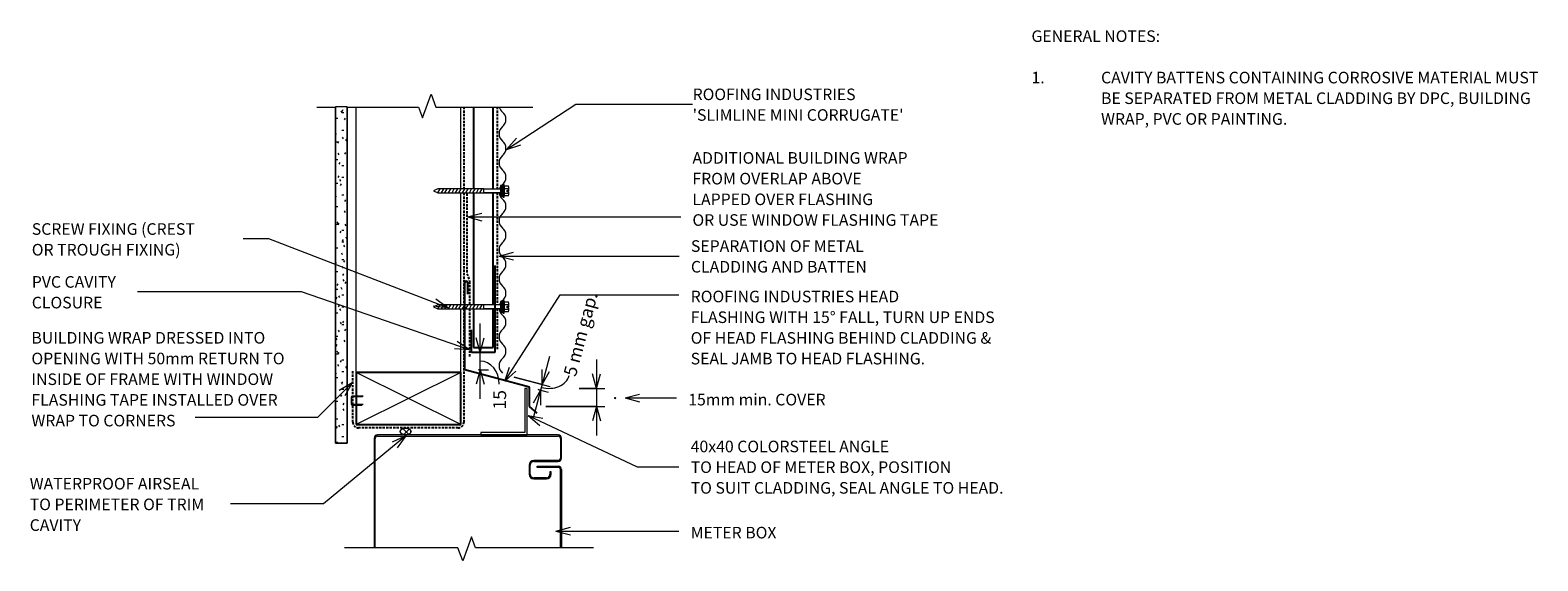
# Model space of a CAD drawing. Units: millimetres. Extents: x 72 to 1371, y -585 to -127.
import ezdxf

# ---------------------------------------------------------------- set-up
doc = ezdxf.new("R2010")
doc.units = ezdxf.units.MM
doc.linetypes.add('IMPORT-DASHED', pattern=[3, 2, -1])
for name, color, linetype, lineweight in [('A-ANNO-DIMS', 211, 'Continuous', 9), ('A-ANNO-DIMS-5', 211, 'Continuous', 9), ('A-ANNO-KEYN', 231, 'Continuous', 9), ('A-DETL', 90, 'Continuous', 13), ('A-DETL-GENF', 92, 'Continuous', 13), ('A-DETL-THIN', 151, 'Continuous', 13), ('G-ANNO-TEXT', 231, 'Continuous', 9)]:
    doc.layers.add(name, color=color, linetype=linetype, lineweight=lineweight)
doc.styles.add('Stylus BT', font='stylu.ttf', dxfattribs={"height": 10})
doc.styles.add('Stylus BT_1', font='stylu.ttf', dxfattribs={"height": 11.117601})
doc.styles.add('Stylus BT_2', font='stylu.ttf', dxfattribs={"height": 9.961371})
doc.dimstyles.new('Diagonal_-_2_5mm_Arial', dxfattribs={"dimscale": 304.8, "dimtxt": 12.5, "dimasz": 0.04101, "dimexe": 0.022966, "dimexo": 0.024606, "dimgap": 0.028707, "dimtad": 1, "dimdec": 0, "dimzin": 0, "dimdsep": 46, "dimtxsty": 'Stylus BT_1', "dimblk1": 'OPEN30', "dimblk2": 'OPEN30', "dimsah": 1, "dimcen": 0.09, "dimdle": 0.022966, "dimazin": 0, "dimtfac": 1, "dimtdec": 4, "dimtix": 1, "dimtmove": 1, "dimatfit": 3, "dimfxl": 1, "dimtvp": 1, "dimtfill": 1, "dimtolj": 1, "dimtzin": 0, "dimarcsym": 2})
doc.dimstyles.new('Diagonal_-_2_5mm_Arial_1', dxfattribs={"dimscale": 304.8, "dimtxt": 12.5, "dimasz": 0.04101, "dimexe": 0.022966, "dimexo": 0.024606, "dimgap": 0.028707, "dimtad": 1, "dimdec": 0, "dimzin": 0, "dimdsep": 46, "dimtxsty": 'Stylus BT_1', "dimblk1": 'OPEN30', "dimblk2": 'OPEN30', "dimsah": 1, "dimcen": 0.09, "dimdle": 0.022966, "dimazin": 0, "dimtfac": 1, "dimtdec": 4, "dimtix": 1, "dimtmove": 2, "dimatfit": 3, "dimfxl": 1, "dimtvp": 1, "dimtfill": 1, "dimtolj": 1, "dimtzin": 0, "dimarcsym": 2})
doc.dimstyles.new('Diagonal_-_2_5mm_Arial_2', dxfattribs={"dimscale": 304.8, "dimtxt": 12.5, "dimasz": 0.04101, "dimexe": 0.022966, "dimexo": 0.024606, "dimgap": 0.028707, "dimtad": 1, "dimdec": 0, "dimzin": 0, "dimdsep": 46, "dimtxsty": 'Stylus BT_1', "dimblk1": 'OPEN30', "dimblk2": 'OPEN30', "dimsah": 1, "dimcen": 0.09, "dimdle": 0.022966, "dimazin": 0, "dimtfac": 1, "dimtdec": 4, "dimtix": 1, "dimtmove": 1, "dimatfit": 3, "dimfxl": 1, "dimtvp": 1, "dimtfill": 1, "dimtolj": 1, "dimtzin": 0, "dimarcsym": 2})

# ---------------------------------------------------------------- blocks, each defined once
blk = doc.blocks.new('Slimline_Repeating - Slimline_Repeating-764001-RI-RSLW040A')
at = {"layer": 'A-DETL-GENF'}
for centre, start, end in [((6.2, -2), 38.718, 141.282), ((18.7, 8), 218.718, 321.282), ((31.2, -2), 38.718, 141.282), ((43.7, 8), 218.718, 321.282), ((56.2, -2), 95.9883, 141.282), ((56.2, -2), 57.5587, 72.4916), ((56.2, -2), 38.718, 47.665), ((68.7, 8), 218.718, 321.282), ((81.2, -2), 38.718, 141.282), ((93.7, 8), 218.718, 321.282), ((106.2, -2), 38.718, 141.282), ((118.7, 8), 218.718, 321.282), ((131.2, -2), 38.718, 141.282), ((143.7, 8), 218.718, 321.282), ((156.2, -2), 95.9883, 141.282), ((156.2, -2), 57.5587, 72.4916), ((156.2, -2), 38.718, 47.665), ((168.7, 8), 218.718, 321.282), ((181.2, -2), 38.718, 141.282), ((193.7, 8), 218.718, 321.282), ((206.2, -2), 38.718, 141.282), ((218.7, 8), 218.718, 321.282), ((231.2, -2), 105.1089, 141.282)]:
    blk.add_arc(centre, 8.01, start, end, dxfattribs=at)
blk = doc.blocks.new('Break line - Break line-501973-RI-RSLW040A')
at = {"layer": 'A-DETL-GENF'}
for p, q in [((0, 107.4), (0, 5.5)), ((0, 5.5), (-9.3, 2.1)), ((-9.3, 2.1), (11.3, -5.4)), ((11.3, -5.4), (0, -9.5)), ((0, -9.5), (0, -107.4))]:
    blk.add_line(p, q, dxfattribs=at)
blk = doc.blocks.new('Break line - Break line-720287-RI-RSLW040A')
at = {"layer": 'A-DETL-GENF'}
for p, q in [((0, 93), (0, 77.1)), ((0, 67.1), (0, 5.5)), ((0, 5.5), (-9.3, 2.1)), ((-9.3, 2.1), (11.3, -5.4)), ((11.3, -5.4), (0, -9.5)), ((0, -9.5), (0, -93))]:
    blk.add_line(p, q, dxfattribs=at)
blk = doc.blocks.new('RI_Screw - RI_Screw-568563-RI-RSLW040A')
at = {"layer": 'A-DETL-GENF'}
blk.add_hatch(color=256, dxfattribs=at).paths.add_polyline_path([(2, 4.5), (0, 4.5), (0, -4.5), (2, -4.5), (2, 1.8)], flags=0)
for p, q in [((-5.1, 3.2), (-5.1, 0.8)), ((-5.1, 0.8), (-3.6, 0.8)), ((-5.1, 0), (-5.1, -3.2)), ((-4.8, 4.2), (-1.4, 4.2)), ((-1.4, 2.1), (-4.8, 2.1)), ((-3.6, 0.8), (-3.6, -0.7)), ((-1, 5.5), (-1.4, 4.2)), ((-1.4, 4.2), (-1.4, -4.2)), ((0, 5.5), (-1, 5.5)), ((0, -5.5), (0, 5.5)), ((0, 4.5), (0, -4.5)), ((2, 4.5), (0, 4.5)), ((2, 4.5), (0, 4.5)), ((2, -4.5), (2, 4.5)), ((2, -4.5), (2, 4.5)), ((16.3, 1.6), (2, 1.6)), ((2, 1.6), (16.3, 1.6)), ((55.9, 1.8), (16.3, 1.8)), ((16.3, 1.8), (16.3, -1.8)), ((16.3, 1.8), (16.3, -1.8)), ((55.9, 1.8), (16.3, 1.8)), ((19.8, 1.8), (17.9, -1.8)), ((22.8, 1.8), (20.9, -1.8)), ((25.8, 1.8), (23.9, -1.8)), ((28.8, 1.8), (26.9, -1.8)), ((31.8, 1.8), (29.9, -1.8)), ((34.8, 1.8), (32.9, -1.8)), ((37.8, 1.8), (35.9, -1.8)), ((40.8, 1.8), (38.9, -1.8)), ((43.8, 1.8), (41.9, -1.8)), ((46.9, 1.8), (44.9, -1.8)), ((49.9, 1.8), (48, -1.8)), ((52.9, 1.8), (51, -1.8)), ((55.9, 1.8), (54, -1.8)), ((59.8, 0), (55.9, 1.8)), ((59.8, 0), (55.9, 1.8)), ((-3.6, -0.7), (-5.1, -0.7)), ((-1.4, -2.1), (-4.8, -2.1)), ((-1.4, -4.2), (-4.8, -4.2)), ((-1.4, -4.2), (-1, -5.5)), ((-1, -5.5), (0, -5.5)), ((0, -4.5), (2, -4.5)), ((0, -4.5), (2, -4.5)), ((2, -1.6), (16.3, -1.6)), ((2, -1.6), (16.3, -1.6)), ((16.3, -1.8), (55.9, -1.8)), ((16.3, -1.8), (55.9, -1.8)), ((55.9, -1.8), (59.8, 0)), ((55.9, -1.8), (59.8, 0))]:
    blk.add_line(p, q, dxfattribs=at)
for centre, radius, start, end in [((-3.1, 3.2), 2.01, 148.1092, 211.8908), ((2.4, 0), 7.58, 163.7398, 174.3214), ((2.4, 0), 7.58, 180, 196.2602), ((-3.1, -3.2), 2.01, 148.1092, 211.8908)]:
    blk.add_arc(centre, radius, start, end, dxfattribs=at)
blk = doc.blocks.new('RI_Basic Head Flashing - RI_Basic Head Flashing-572203-RI-RSLW040A')
at = {"layer": 'A-DETL-GENF', "lineweight": 25}
for p, q in [((0, 0), (0, 75.2)), ((2.4, 75.2), (2.4, 65.2)), ((55.9, -15), (0, 0)), ((55.9, -31.5), (55.9, -15)), ((62.3, -37.3), (55.9, -31.5))]:
    blk.add_line(p, q, dxfattribs=at)
blk.add_arc((1.2, 75.2), 1.18, 0, 180, dxfattribs=at)
blk = doc.blocks.new('RI_Metal Angle - 40x40x2-451677-RI-RSLW040A')
at = {"layer": 'A-DETL-GENF'}
for p, q in [((0, 40), (-2, 40)), ((-2, 40), (-2, 2)), ((0, 0), (0, 40)), ((-2, 2), (-40, 2)), ((-40, 2), (-40, 0)), ((-40, 0), (0, 0))]:
    blk.add_line(p, q, dxfattribs=at)
blk = doc.blocks.new('RI_Cavity Closer - RI_Cavity Closer-474154-RI-RSLW040A')
at = {"layer": 'A-DETL-GENF', "lineweight": 25}
for p, q in [((0, 75), (0, 0)), ((-20, 0), (-20, 19.4)), ((0, 0), (-20, 0))]:
    blk.add_line(p, q, dxfattribs=at)
blk = doc.blocks.new('DIMBLOCK1-RI-RSLW040A')
at = {"layer": 'A-ANNO-DIMS-5', "transparency": 16777216}
for p, q in [((459.7, -445.1), (459.7, -380.1)), ((458.3, -405.1), (466.7, -405.1)), ((459.7, -405.1), (458.3, -405.1)), ((458.3, -420.1), (466.7, -420.1)), ((459.7, -420.1), (458.3, -420.1))]:
    blk.add_line(p, q, dxfattribs=at)
at = {"layer": 'A-ANNO-DIMS-5', "lineweight": 18, "transparency": 16777216}
for p, q in [((459.7, -405.1), (456.3, -392.6)), ((459.7, -405.1), (463, -392.6)), ((459.7, -420.1), (456.3, -432.6)), ((459.7, -420.1), (463, -432.6))]:
    blk.add_line(p, q, dxfattribs=at)
at = {"layer": 'A-ANNO-DIMS-5', "transparency": 16777216}
blk.add_ellipse((459.7, -432.6), major_axis=(0, 20), ratio=0.820919, start_param=4.712389, end_param=6.283185, dxfattribs=at)
at = {"layer": 'A-ANNO-DIMS-5', "color": 0, "transparency": 16777216, "insert": (470.9, -454.4), "char_height": 11.12, "width": 26.19, "attachment_point": 1, "rotation": 90, "line_spacing_factor": 1.070803, "style": 'Stylus BT_1', "bg_fill": 3, "box_fill_scale": 1.25, "bg_fill_color": 0, "bg_fill_transparency": 0}
blk.add_mtext('15', dxfattribs=at)
blk = doc.blocks.new('_Open30')
at = {"color": 0, "linetype": 'ByBlock', "lineweight": -2}
for p, q in [((-1, 0.27), (0, 0)), ((0, 0), (-1, -0.27)), ((0, 0), (-1, 0))]:
    blk.add_line(p, q, dxfattribs=at)
blk = doc.blocks.new('DIMBLOCK2-RI-RSLW040A')
at = {"layer": 'A-ANNO-DIMS-5', "transparency": 16777216}
for p, q in [((560, -411.2), (560, -476.6)), ((545, -436.2), (567, -436.2)), ((560, -436.2), (545, -436.2)), ((516.2, -451.6), (567, -451.6)), ((560, -451.6), (516.2, -451.6))]:
    blk.add_line(p, q, dxfattribs=at)
at = {"layer": 'A-ANNO-DIMS-5', "lineweight": 18, "transparency": 16777216}
for p, q in [((560, -436.2), (556.6, -423.7)), ((560, -436.2), (563.3, -423.7)), ((560, -451.6), (556.6, -464.1)), ((560, -451.6), (563.3, -464.1))]:
    blk.add_line(p, q, dxfattribs=at)
at = {"layer": 'A-ANNO-DIMS-5', "color": 0, "transparency": 16777216, "insert": (565.7, -446.6), "char_height": 11.1, "width": 6.429, "attachment_point": 1, "rotation": 90, "line_spacing_factor": 1.070803, "style": 'Stylus BT_1', "bg_fill": 3, "box_fill_scale": 1.25, "bg_fill_color": 0, "bg_fill_transparency": 0}
blk.add_mtext('.', dxfattribs=at)
blk = doc.blocks.new('DIMBLOCK3-RI-RSLW040A')
at = {"layer": 'A-ANNO-DIMS-5', "transparency": 16777216}
for p, q in [((519.4, -408.6), (505.2, -461.7)), ((489, -426.3), (519.8, -434.5)), ((513, -432.7), (489, -426.3)), ((509.6, -437), (518.4, -439.4)), ((511.7, -437.6), (509.6, -437))]:
    blk.add_line(p, q, dxfattribs=at)
at = {"layer": 'A-ANNO-DIMS-5', "lineweight": 18, "transparency": 16777216}
for p, q in [((513, -432.7), (513, -419.8)), ((513, -432.7), (519.5, -421.5)), ((511.7, -437.6), (505.2, -448.8)), ((511.7, -437.6), (511.7, -450.5))]:
    blk.add_line(p, q, dxfattribs=at)
at = {"layer": 'A-ANNO-DIMS-5', "transparency": 16777216}
blk.add_ellipse((516.5, -419.8), major_axis=(-19.8, 5.3), ratio=0.778236, start_param=1.570796, end_param=3.141593, dxfattribs=at)
at = {"layer": 'A-ANNO-DIMS-5', "color": 0, "transparency": 16777216, "insert": (531.3, -423.7), "char_height": 11.12, "width": 91.667, "attachment_point": 1, "rotation": 75, "line_spacing_factor": 1.070803, "style": 'Stylus BT_1', "bg_fill": 3, "box_fill_scale": 1.25, "bg_fill_color": 0, "bg_fill_transparency": 0}
blk.add_mtext('5 mm gap.', dxfattribs=at)

msp = doc.modelspace()

# ---------------------------------------------------------------- hatches: boundary and pattern name
at = {"layer": 'A-DETL-GENF'}
h = msp.add_hatch(dxfattribs=at)
h.set_pattern_fill('FP_2', color=47, style=0, pattern_type=2)
h.set_pattern_definition([(0, (0, 0), (20.32, 5.08), [1.676, -13.564, 1.676, -13.564, -81.28]), (0, (0, 0), (20.32, 5.08), [-30.48, 1.676, -28.804, 1.676, -13.564, -35.56]), (0, (0, 0), (20.32, 5.08), [-76.2, 1.676, -8.484, 1.676, -23.724]), (120, (7.62, 2.54), (-14.55941, 15.057636), [1.676, -13.564, 1.676, -13.564, -81.28]), (120, (7.62, 2.54), (-14.55941, 15.057636), [-30.48, 1.676, -28.804, 1.676, -13.564, -35.56]), (120, (7.62, 2.54), (-14.55941, 15.057636), [-76.2, 1.676, -8.484, 1.676, -23.724]), (240, (10.16, 12.7), (-5.76059, -20.137636), [1.676, -13.564, 1.676, -13.564, -81.28]), (240, (10.16, 12.7), (-5.76059, -20.137636), [-30.48, 1.676, -28.804, 1.676, -13.564, -35.56]), (240, (10.16, 12.7), (-5.76059, -20.137636), [-76.2, 1.676, -8.484, 1.676, -23.724])])
h.paths.add_polyline_path([(344.9, -483.3), (344.9, -193.4), (334.9, -193.4), (334.9, -483.3)], flags=0)
h = msp.add_hatch(dxfattribs=at)
h.set_pattern_fill('FP_1', color=8, style=0, pattern_type=2)
h.set_pattern_definition([(45, (0, 0), (-3.535534, 3.535534), []), (135, (0, 0), (-3.535534, -3.535534), [])])
h.paths.add_polyline_path([(395.4, -476.2), (396.3, -476.1), (397.2, -475.9), (398, -475.7), (398.7, -475.3), (399.3, -474.9), (399.7, -474.4), (399.9, -473.9), (400, -473.3), (399.9, -472.7), (399.7, -472.2), (399.3, -471.7), (398.7, -471.3), (398, -470.9), (397.2, -470.6), (396.3, -470.5), (395.4, -470.4), (394.5, -470.5), (393.6, -470.6), (392.8, -470.9), (392.1, -471.3), (391.5, -471.7), (391.1, -472.2), (390.8, -472.7), (390.7, -473.3), (390.8, -473.9), (391.1, -474.4), (391.5, -474.9), (392.1, -475.3), (392.8, -475.7), (393.6, -475.9), (394.5, -476.1)], flags=0)

# ---------------------------------------------------------------- linework, layer by layer
at = {"layer": 'A-ANNO-KEYN'}
for p, q in [((482.4, -230), (542.1, -191.1)), ((542.1, -191.1), (642.8, -191.1)), ((482.4, -230), (491.1, -220.3)), ((482.4, -230), (494.7, -226))]:
    msp.add_line(p, q, dxfattribs=at)
at = {"layer": 'A-DETL'}
for p, q in [((352.9, -422.3), (352.9, -193.4)), ((442.9, -264), (442.9, -193.4)), ((442.9, -364), (442.9, -267.6)), ((442.9, -422.3), (442.9, -367.6)), ((348.4, -443.7), (348.4, -449.5)), ((348.9, -449.5), (348.9, -443.7)), ((358.7, -442.7), (349.4, -442.7)), ((349.4, -443.2), (358.1, -443.2)), ((358.7, -450), (349.4, -450)), ((349.4, -450.5), (358, -450.5)), ((358.1, -443.2), (358.9, -442.9)), ((368.2, -479.2), (368.2, -573.5)), ((369.2, -573.5), (369.2, -479.2)), ((526.8, -476.2), (371.2, -476.2)), ((371.2, -477.2), (526.8, -477.2)), ((528.8, -479.2), (528.8, -496.2)), ((529.8, -496.2), (529.8, -479.2)), ((501.8, -502.2), (501.8, -510.2)), ((502.8, -510.2), (502.8, -502.2)), ((526.8, -498.2), (505.8, -498.2)), ((505.8, -499.2), (526.8, -499.2)), ((508.8, -504.2), (508.8, -503.2)), ((508.8, -503.2), (526.8, -503.2)), ((526.8, -504.2), (508.8, -504.2)), ((528.8, -573.5), (528.8, -506.2)), ((529.8, -506.2), (529.8, -573.5)), ((516.8, -513.2), (505.8, -513.2)), ((505.8, -514.2), (516.8, -514.2)), ((520.8, -508.2), (519.8, -508.2)), ((519.8, -508.2), (519.8, -510.2)), ((520.8, -510.2), (520.8, -508.2))]:
    msp.add_line(p, q, dxfattribs=at)
at = {"layer": 'A-DETL', "linetype": 'IMPORT-DASHED', "lineweight": 25}
for p, q in [((445.6, -193.4), (445.6, -264)), ((474.4, -193.4), (474.4, -264.2)), ((445.6, -267.6), (445.6, -364)), ((448.3, -268.2), (448.3, -337.2)), ((474.4, -267.4), (474.4, -364.2)), ((448.3, -337.2), (450.6, -343.9)), ((450.6, -343.9), (450.6, -364)), ((445.6, -367.6), (445.6, -465.6)), ((450.6, -367.6), (450.6, -409.6)), ((474.4, -367.4), (474.4, -402.7)), ((349.9, -465.2), (349.9, -421.3)), ((440.6, -470.2), (354.9, -470.2))]:
    msp.add_line(p, q, dxfattribs=at)
at = {"layer": 'A-DETL', "lineweight": 25}
for p, q in [((453.8, -193.4), (453.8, -264)), ((470.8, -264.2), (470.8, -193.4)), ((453.8, -267.6), (453.8, -364)), ((470.8, -364.2), (470.8, -267.4)), ((453.8, -367.6), (453.8, -400.8)), ((470.8, -400.8), (470.8, -367.4)), ((453.8, -400.8), (470.8, -400.8)), ((442.9, -422.3), (352.9, -422.3)), ((352.9, -422.3), (352.9, -467.3)), ((442.9, -467.3), (442.9, -422.3)), ((352.9, -467.3), (442.9, -467.3))]:
    msp.add_line(p, q, dxfattribs=at)
at = {"layer": 'A-DETL'}
for centre, radius, start, end in [((349.4, -443.7), 1, 90, 180), ((349.4, -449.5), 1, 180, 270), ((349.4, -443.7), 0.5, 90, 180), ((349.4, -449.5), 0.5, 180, 270), ((371.2, -479.2), 3, 90, 180), ((371.2, -479.2), 2, 90, 180), ((526.8, -479.2), 3, 0, 90), ((526.8, -479.2), 2, 0, 90), ((505.8, -502.2), 4, 90, 180), ((505.8, -502.2), 3, 90, 180), ((526.8, -496.2), 2, 270, 0), ((526.8, -496.2), 3, 270, 0), ((526.8, -506.2), 3, 0, 90), ((526.8, -506.2), 2, 0, 90), ((505.8, -510.2), 4, 180, 270), ((505.8, -510.2), 3, 180, 270), ((516.8, -510.2), 4, 270, 0), ((516.8, -510.2), 3, 270, 0)]:
    msp.add_arc(centre, radius, start, end, dxfattribs=at)
at = {"layer": 'A-DETL', "linetype": 'IMPORT-DASHED', "lineweight": 25}
for centre, start, end in [((354.9, -465.2), 180, 270), ((440.6, -465.2), 270, 0)]:
    msp.add_arc(centre, 5, start, end, dxfattribs=at)
at = {"layer": 'A-DETL-THIN'}
for p, q in [((334.9, -193.4), (334.9, -483.3)), ((344.9, -193.4), (334.9, -193.4)), ((334.9, -483.3), (334.9, -193.4)), ((344.9, -483.3), (344.9, -193.4)), ((344.9, -193.4), (344.9, -483.3)), ((442.9, -467.3), (352.9, -422.3)), ((442.9, -422.3), (352.9, -467.3)), ((334.9, -483.3), (344.9, -483.3)), ((344.9, -483.3), (334.9, -483.3))]:
    msp.add_line(p, q, dxfattribs=at)
msp.add_ellipse((395.4, -473.3), major_axis=(4.65, 0), ratio=0.619048, dxfattribs=at)
for points in [[(400, -473.3), (400, -472.9), (399.8, -472.2), (398.8, -471.2), (397.2, -470.6), (395.4, -470.3), (393.6, -470.6), (392, -471.2), (391, -472.2), (390.7, -472.9), (390.7, -473.3)], [(390.7, -473.3), (390.7, -473.7), (391, -474.4), (392, -475.4), (393.6, -476), (395.4, -476.2), (397.2, -476), (398.8, -475.4), (399.8, -474.4), (400, -473.7), (400, -473.3)]]:
    msp.add_open_spline(points, degree=3, dxfattribs=at)
at = {"layer": 'G-ANNO-TEXT', "color": 7}
for p, q in [((448.7, -288.3), (461.2, -285)), ((448.7, -288.3), (461.2, -291.7)), ((448.7, -288.3), (632.5, -288.3)), ((277.4, -307.3), (255.4, -307.3)), ((431.8, -366.7), (277.4, -307.3)), ((476, -322), (488.5, -318.6)), ((476, -322), (488.5, -325.3)), ((476, -322), (631.1, -322)), ((305.6, -352.9), (164.4, -352.9)), ((450.5, -402.9), (305.6, -352.9)), ((431.8, -366.7), (421.4, -359.1)), ((481, -430), (528.6, -355.5)), ((528.6, -355.5), (631, -355.5)), ((431.8, -366.7), (419, -365.3)), ((450.5, -402.9), (437.6, -402)), ((450.5, -402.9), (439.8, -395.6)), ((481, -430), (484.9, -417.7)), ((481, -430), (490.5, -421.3)), ((349.4, -431.4), (319.5, -461.2)), ((349.4, -431.4), (338.2, -437.9)), ((349.4, -431.4), (342.9, -442.6)), ((584.5, -444.4), (597, -441.1)), ((584.5, -444.4), (597, -447.8)), ((584.5, -444.4), (628.8, -444.4)), ((319.5, -461.2), (214, -461.2)), ((501.1, -459.6), (513.8, -461.9)), ((501.1, -459.6), (511, -468)), ((501.1, -459.6), (595, -503.7)), ((395.5, -477), (324.5, -535.8)), ((395.5, -477), (383.7, -482.4)), ((395.5, -477), (388, -487.5)), ((595, -503.7), (631, -503.7)), ((324.5, -535.8), (244.5, -535.8)), ((525, -559.1), (537.5, -555.7)), ((525, -559.1), (537.5, -562.4)), ((525, -559.1), (631, -559.1))]:
    msp.add_line(p, q, dxfattribs=at)

# ---------------------------------------------------------------- block references
at = {"layer": 'A-DETL-GENF'}
for name, p, rotation in [('Break line - Break line-720287-RI-RSLW040A', (412, -193.6), 90.0000000000001), ('Slimline_Repeating - Slimline_Repeating-764001-RI-RSLW040A', (481.9, -422.8), 89.99999999999993), ('RI_Screw - RI_Screw-568563-RI-RSLW040A', (479.2, -265.8), 180), ('RI_Screw - RI_Screw-568563-RI-RSLW040A', (479.2, -365.8), 180), ('Break line - Break line-501973-RI-RSLW040A', (450, -573.5), 269.9999999999999)]:
    msp.add_blockref(name, p, dxfattribs=dict(at, rotation=rotation))
for name, p in [('RI_Cavity Closer - RI_Cavity Closer-474154-RI-RSLW040A', (472.3, -405.1)), ('RI_Basic Head Flashing - RI_Basic Head Flashing-572203-RI-RSLW040A', (446.4, -420.1)), ('RI_Metal Angle - 40x40x2-451677-RI-RSLW040A', (500.1, -476.2))]:
    msp.add_blockref(name, p, dxfattribs=at)

# ---------------------------------------------------------------- texts
at = {"layer": 'G-ANNO-TEXT', "color": 7, "char_height": 10, "attachment_point": 1, "line_spacing_factor": 1.070803, "style": 'Stylus BT'}
for s, insert, width in [('GENERAL NOTES:', (934.8, -127.4), 122.095), ('1.', (934.8, -163.1), 15.619), ('CAVITY BATTENS CONTAINING CORROSIVE MATERIAL MUST', (994.8, -163.1), 424.762), ('BE SEPARATED FROM METAL CLADDING BY DPC, BUILDING', (994.8, -180.9), 418.286), ('WRAP, PVC OR PAINTING.', (994.8, -198.8), 181.905), ('ADDITIONAL BUILDING WRAP\\PFROM OVERLAP ABOVE\\PLAPPED OVER FLASHING\\POR USE WINDOW FLASHING TAPE', (642.6, -232.4), 265.247), ('SCREW FIXING (CREST\\POR TROUGH FIXING)', (73.2, -293.7), 176.067), ('SEPARATION OF METAL\\PCLADDING AND BATTEN', (641.3, -308.4), 186.32), ('PVC CAVITY\\PCLOSURE', (73.2, -339.3), 94.577), ('ROOFING INDUSTRIES HEAD\\PFLASHING WITH 15° FALL, TURN UP ENDS\\POF HEAD FLASHING BEHIND CLADDING &\\PSEAL JAMB TO HEAD FLASHING.', (641.1, -351.9), 329.197), ('BUILDING WRAP DRESSED INTO\\POPENING WITH 50mm RETURN TO\\PINSIDE OF FRAME WITH WINDOW\\PFLASHING TAPE INSTALLED OVER\\PWRAP TO CORNERS', (72.9, -387.5), 265.247), ('15mm min. COVER', (639, -440.8), 145.575), ('40x40 COLORSTEEL ANGLE\\PTO HEAD OF METER BOX, POSITION\\PTO SUIT CLADDING, SEAL ANGLE TO HEAD.', (641.1, -481.2), 340.665), ('WATERPROOF AIRSEAL\\PTO PERIMETER OF TRIM\\PCAVITY', (71.4, -513.3), 187.4), ('METER BOX', (641.1, -555.5), 92.283)]:
    msp.add_mtext(s, dxfattribs=dict(at, insert=insert, width=width))

# ---------------------------------------------------------------- next in the draw order: texts
at = {"layer": 'A-ANNO-KEYN', "insert": (642.8, -177.6), "char_height": 9.961, "width": 219.73, "attachment_point": 1, "line_spacing_factor": 1.070803, "style": 'Stylus BT_2', "bg_fill": 3, "box_fill_scale": 1.25, "bg_fill_color": 0, "bg_fill_transparency": 0}
msp.add_mtext("ROOFING INDUSTRIES\\P'SLIMLINE MINI CORRUGATE'", dxfattribs=at)

# ---------------------------------------------------------------- next in the draw order: dimensions: what is measured, and where the dimension line sits
at = {"layer": 'A-ANNO-DIMS'}
dim = msp.add_linear_dim(base=(459.7, -405.1), p1=(450.8, -420.1), p2=(450.8, -405.1), angle=90, dimstyle='Diagonal_-_2_5mm_Arial', override={"dimpost": '<>', "dimfxl": 15.045278}, dxfattribs=at)
dim.commit()
dim.dimension.update_dxf_attribs({"geometry": 'DIMBLOCK1-RI-RSLW040A', "text_midpoint": (478.3, -441.3), "dimtype": 160, "text_rotation": 90})
dim = msp.add_linear_dim(base=(560, -451.6), p1=(537.5, -436.2), p2=(508.7, -451.6), angle=90, text='.', dimstyle='Diagonal_-_2_5mm_Arial_1', override={"dimpost": '<>', "dimfxl": 32.684067}, dxfattribs=at)
dim.commit()
dim.dimension.update_dxf_attribs({"geometry": 'DIMBLOCK2-RI-RSLW040A', "text_midpoint": (573.1, -443.4), "dimtype": 160, "text_rotation": 90})

# ---------------------------------------------------------------- next in the draw order: dimensions: what is measured, and where the dimension line sits
dim = msp.add_linear_dim(base=(511.7, -437.6), p1=(481.8, -424.3), p2=(502.3, -435.1), angle=75, dimstyle='Diagonal_-_2_5mm_Arial_2', override={"dimpost": '<>mm gap.', "dimfxl": 23.176785}, dxfattribs=at)
dim.commit()
dim.dimension.update_dxf_attribs({"geometry": 'DIMBLOCK3-RI-RSLW040A', "text_midpoint": (550.3, -381.4), "dimtype": 160, "text_rotation": 75})

doc.saveas('drawing.dxf')
